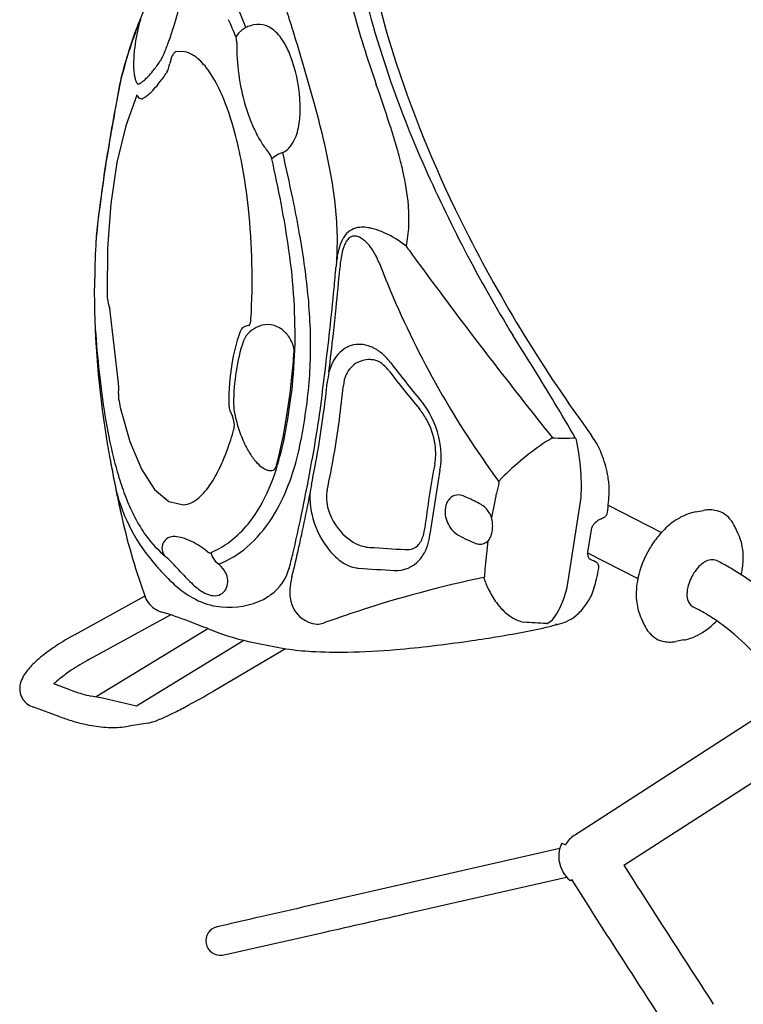
# Model space of a CAD drawing. Extents: x 0 to 42000, y 0 to 29700.
# Drawn here: x 15224 to 16065, y 17459 to 18603 of the extents above; entities that cross this region are included whole.
import ezdxf

# ---------------------------------------------------------------- set-up
doc = ezdxf.new("R2010")
doc.units = 0
doc.header["$LTSCALE"] = 10
doc.layers.add('D-STR', color=1, linetype='CONTINUOUS')

msp = doc.modelspace()

# ---------------------------------------------------------------- linework, layer by layer
at = {"layer": 'D-STR'}
for p, q in [((15399.907, 18557.92), (15398.361, 18551.99)), ((15413.16, 18566.2), (15405.205, 18565.651)), ((15342.337, 18537.284), (15342.159, 18535.58)), ((15340.406, 18527.707), (15340.197, 18527.692)), ((15313.339, 18354.642), (15313.252, 18352.85)), ((15312.709, 18346.593), (15312.726, 18346.051)), ((15338.934, 18180.842), (15328.803, 18267.401)), ((15490.618, 18247.788), (15487.846, 18247.304)), ((15796.96, 18236.349), (15796.943, 18236.377)), ((15796.978, 18236.321), (15796.96, 18236.349)), ((15338.862, 18168.851), (15338.767, 18164.21)), ((15712.319, 18079.708), (15700.751, 18005.216)), ((15860.02, 17943.151), (15876.262, 18047.739)), ((15907.926, 18039.087), (15969.818, 18007.347)), ((16009.219, 18031.043), (16018.673, 18032.79)), ((15887.894, 18010.259), (15883.854, 17984.239)), ((16058.966, 18005.532), (16054.867, 18014.229)), ((15671.805, 17987.441), (15671.807, 17987.441)), ((15883.788, 17983.67), (15942.291, 17953.669)), ((16038.252, 17972.253), (16033.623, 17974.627)), ((15288.503, 17888.841), (15369.275, 17933.108)), ((16003.273, 17923.094), (16006.096, 17920.948)), ((16010.725, 17918.575), (16006.096, 17920.948)), ((15304.555, 17859.55), (15399.379, 17911.518)), ((15946.04, 17907.845), (15950.139, 17899.148)), ((15442.785, 17895.363), (15313.123, 17816.409)), ((15848.33, 17900.509), (15846.64, 17900.21)), ((15995.787, 17882.334), (15986.333, 17880.587)), ((15484.631, 17881.851), (15360.005, 17805.388)), ((15533.011, 17872.165), (15448.725, 17822.644)), ((15282.242, 17824.48), (15263.83, 17831.223)), ((15448.647, 17822.666), (15448.725, 17822.644)), ((16117.017, 17815.704), (15869.744, 17656.04)), ((15270.756, 17793.116), (15239.325, 17804.627)), ((15373.44, 17785.846), (15350.516, 17782.111)), ((15925.982, 17620.545), (16149.74, 17765.026)), ((15869.744, 17656.04), (15868.196, 17655.04)), ((15854.011, 17646.423), (15858.286, 17644.324)), ((15851.589, 17639.903), (15552.593, 17571.696)), ((15671.4, 17564.002), (15859.462, 17606.902)), ((15865.057, 17603.911), (15864.015, 17602.595)), ((15466.558, 17517.67), (15578.439, 17542.865))]:
    msp.add_line(p, q, dxfattribs=at)
for points in [[(15486.731, 18594.031), (15482.103, 18591.035), (15478.204, 18587.382), (15475.222, 18583.251)], [(15360.209, 18515.323), (15347.378, 18479.861), (15337.146, 18437.235), (15329.927, 18389.17), (15326.013, 18337.609), (15325.563, 18284.638)], [(15529.68, 18448.648), (15524.763, 18446.63), (15520.494, 18444.229), (15517.079, 18441.563)], [(15341.036, 18152.438), (15352.171, 18112.827), (15365.626, 18080.621), (15380.876, 18057.076), (15397.326, 18043.109), (15414.335, 18039.266)], [(15876.262, 18047.739), (15876.698, 18060.763), (15876.364, 18074.455), (15875.271, 18088.357), (15873.455, 18102.004), (15870.977, 18114.937)], [(15445.986, 17983.766), (15448.191, 17978.636), (15451.379, 17974.078), (15455.397, 17970.311)], [(16033.623, 17974.627), (16030.483, 17975.632), (16026.963, 17975.644), (16023.189, 17974.662), (16019.297, 17972.721)], [(15837.87, 17901.745), (15842.988, 17905.815), (15847.922, 17912.241), (15852.504, 17920.807), (15856.582, 17931.227), (15860.02, 17943.151)], [(15999.283, 17933.695), (15999.952, 17929.5), (16001.297, 17925.926), (16003.273, 17923.094)], [(15850.54, 17634.015), (15850.637, 17626.476), (15852.313, 17619.126), (15855.495, 17612.291)]]:
    msp.add_lwpolyline(points, dxfattribs=at)
for centre, radius, start, end in [((16596.905, 18874.705), 1001.929, 189.39014, 196.618769), ((16621.402, 18868.978), 1010.696, 189.981116, 198.249702), ((15631.927, 18493.23), 289.806, 154.981267, 158.252895), ((15046.231, 18705.579), 373.592, 340.870472, 345.974529), ((14740.765, 18305.029), 799.992, 21.177343, 22.97436), ((14316.475, 18214.606), 1281.525, 17.038104, 18.250594), ((16531.222, 18856.99), 951.214, 194.640035, 197.411342), ((15395.182, 18595.09), 31.923, 163.559443, 166.983883), ((14949.68, 18374.019), 565.66, 21.70882, 23.886968), ((15766.994, 18439.41), 435.201, 158.260028, 162.137006), ((15571.612, 18544.231), 215.544, 165.797433, 173.877569), ((15703.365, 18460.236), 367.82, 157.283083, 159.829553), ((15500.877, 18561.811), 142.659, 163.519961, 165.671777), ((15504.815, 18552.84), 44.985, 110.513651, 113.702579), ((15502.936, 18558.546), 38.984, 100.123316, 110.865847), ((15501.449, 18569.275), 28.163, 44.728607, 100.982134), ((15816.618, 18419.463), 488.187, 159.92096, 162.482248), ((14953.105, 18737.698), 472.101, 340.292138, 340.891388), ((15464.725, 18579.07), 11.299, 14.711408, 21.717667), ((15460.242, 18577.887), 15.935, 7.607922, 14.729866), ((15453.153, 18576.922), 23.089, 2.232741, 7.653894), ((15486.626, 18552.254), 50.7, 35.204803, 46.605764), ((15464.197, 18536.267), 78.243, 27.267008, 35.301774), ((12530.473, 17664.973), 3150.188, 15.440934, 17.078083), ((16899.534, 18965.531), 1317.893, 196.639632, 203.649523), ((15963.009, 18374.778), 641.593, 162.012844, 165.327987), ((15019.472, 18713.652), 401.513, 338.28589, 340.328819), ((15444.998, 18576.527), 31.254, 359.054509, 2.373821), ((15724.12, 18573.095), 247.89, 179.326077, 196.255591), ((15426.056, 18516.868), 121.034, 18.575325, 27.158341), ((17298.282, 19100.347), 1755.95, 197.498753, 199.043736), ((16000.656, 18361.902), 681.016, 162.524665, 165.224808), ((15507.591, 18550.622), 151.195, 175.368728, 178.125722), ((15534.342, 18548.573), 178.024, 173.987647, 175.406606), ((15350.227, 18579.382), 44.454, 329.162522, 332.562764), ((15336.144, 18586.702), 60.325, 332.555727, 336.023431), ((15322.058, 18593.113), 75.802, 335.922074, 338.313121), ((15430.873, 18545.694), 33.292, 152.29021, 158.455387), ((15421.327, 18550.696), 22.515, 146.893523, 152.26196), ((15414.726, 18554.986), 14.642, 142.081283, 146.849281), ((15410.882, 18557.962), 9.781, 137.328201, 141.992872), ((15408.365, 18560.273), 6.364, 131.078681, 137.270334), ((15406.361, 18562.609), 3.286, 118.507436, 131.507962), ((15405.605, 18563.969), 1.73, 105.632537, 118.005993), ((15405.477, 18564.365), 1.315, 101.967794, 104.906836), ((15410.856, 18539.638), 26.662, 63.618467, 85.04372), ((15402.898, 18524.735), 43.552, 46.626977, 62.951253), ((15472.947, 18551.719), 116.534, 178.107871, 181.319659), ((15432.595, 18550.476), 76.164, 181.083883, 187.392628), ((15249.964, 18646.871), 165.292, 321.284063, 325.728505), ((15211.347, 18674.078), 212.525, 325.529754, 325.949473), ((15360.519, 18573.238), 32.468, 325.993905, 329.161973), ((15364.969, 18556.664), 33.641, 339.444266, 344.814993), ((15353.376, 18559.876), 45.671, 344.735274, 350.056918), ((15375.36, 18495.799), 83.498, 33.275422, 46.527004), ((15369.812, 18498.325), 180.255, 1.828277, 18.46741), ((16972.715, 18983.896), 1380.327, 198.213205, 206.889711), ((15469.217, 18503.951), 131.185, 165.28015, 169.573555), ((15446.712, 18508.169), 108.087, 165.309423, 169.585763), ((15410.096, 18547.808), 53.51, 187.65857, 190.247986), ((15405.312, 18546.979), 48.654, 190.289926, 193.136578), ((15390.292, 18543.315), 33.195, 192.870025, 199.861105), ((15328.702, 18579.57), 61.625, 310.761615, 316.475091), ((15301.502, 18605.48), 99.191, 316.443227, 321.319087), ((15238.877, 18645.025), 187.186, 321.404817, 325.946071), ((15194.304, 18676.2), 241.574, 325.740027, 326.167811), ((15382.595, 18549.243), 14.496, 328.64302, 333.944218), ((15375.68, 18552.634), 22.197, 333.922158, 339.476578), ((15305.23, 18450.095), 167.205, 23.227682, 33.183879), ((20797.604, 17503.621), 5552.456, 169.371603, 169.878971), ((22893.415, 17116.148), 7683.98, 169.4146703, 169.6858524), ((15380.253, 18539.751), 22.543, 200.011001, 205.42427), ((15364.293, 18532.155), 4.866, 205.31932, 213.966342), ((15362.789, 18531.134), 3.049, 213.845192, 226.828901), ((15362.063, 18530.367), 1.994, 226.967057, 242.714621), ((15361.876, 18530.02), 1.599, 242.95715, 276.034416), ((15361.833, 18530.482), 2.063, 275.900893, 289.834586), ((15361.63, 18531.093), 2.707, 289.4805, 297.300629), ((15351.411, 18550.923), 25.015, 297.267518, 304.204779), ((15344.185, 18561.565), 37.879, 304.195267, 310.80452), ((15298.177, 18597.6), 111.255, 316.427457, 321.44324), ((12924.372, 17587.75), 2872.122, 18.133404, 19.096599), ((15367.307, 18518.687), 7.855, 201.405608, 215.648862), ((15366.592, 18518.096), 6.93, 215.124529, 265.707679), ((15366.154, 18512.357), 1.174, 266.054474, 281.653448), ((15366.108, 18512.589), 1.411, 281.606801, 292.180422), ((15366.036, 18512.78), 1.615, 291.979827, 293.46632), ((15354.549, 18535.695), 27.245, 296.437706, 303.71265), ((15346.577, 18547.657), 41.62, 303.701914, 310.593451), ((15329.171, 18568.056), 68.436, 310.54623, 316.461933), ((15173.458, 18393.327), 310.685, 14.608689, 23.26414), ((15677.658, 18559.735), 199.545, 196.307037, 204.579849), ((15422.36, 18499.926), 127.683, 353.574991, 1.862437), ((14390.984, 18180.87), 1219.477, 13.14465, 15.350503), ((17468.745, 18101.675), 2170.515, 169.642072, 171.766736), ((17728.446, 18055.014), 2434.165, 169.960784, 170.520908), ((15462.494, 18495.421), 87.296, 346.490526, 353.565561), ((14871.201, 18225.462), 823.507, 15.866608, 18.124522), ((14992.17, 18343.275), 498.744, 10.742056, 14.920023), ((15630.485, 18538.335), 147.746, 204.642231, 212.152715), ((15507.288, 18480.654), 39.982, 322.231031, 337.548557), ((15486.928, 18489.357), 62.122, 337.301238, 346.664045), ((17070.549, 18162.061), 1767.624, 170.431396, 173.803708), ((15589.243, 18512.477), 99.067, 212.185362, 220.652504), ((15518.561, 18471.68), 25.575, 295.769383, 322.65443), ((14862.7, 18292.393), 734.76, 10.600097, 13.041081), ((15505.222, 18440.267), 11.72, 28.084009, 40.883581), ((15503.023, 18439.064), 14.226, 20.010396, 28.186783), ((15499.337, 18437.691), 18.159, 12.310541, 20.101704), ((13378.822, 17948.133), 2208.326, 11.695943, 13.099881), ((15214.954, 18323.407), 466.073, 12.846165, 15.838153), ((14851.248, 18317.128), 642.07, 5.939794, 10.690475), ((13683.653, 18033.351), 1878.32, 10.938528, 12.552153), ((17230.099, 19111.767), 1679.358, 203.695645, 211.417125), ((15127.213, 18339.074), 466.182, 2.587239, 10.941038), ((15396.354, 18362.943), 280.429, 4.972774, 13.210893), ((16957.372, 18177.667), 1653.531, 171.835291, 173.855953), ((14437.119, 18179.754), 1110.763, 8.033481, 10.898847), ((14144.482, 18105.892), 1426.583, 10.201258, 11.725245), ((15493.36, 18371.652), 183.033, 357.392452, 4.888922), ((14690.448, 18300.913), 803.684, 356.736042, 5.903299), ((15539.468, 18369.121), 136.859, 347.632538, 357.573032), ((15436.122, 18340.215), 123.524, 174.808205, 175.979279), ((15439.109, 18341.062), 126.501, 173.837495, 176.057205), ((15393.551, 18344.044), 80.78, 173.741818, 174.780629), ((14510.313, 18171.718), 1054.877, 8.059229, 10.20156), ((15261.554, 18346.806), 331.633, 356.341534, 2.300534), ((15627.833, 18332.643), 32.386, 141.90436, 151.176314), ((15620.971, 18338.413), 23.427, 94.339977, 142.656547), ((15613.503, 18341.312), 10.438, 105.783578, 135.3875), ((15613.193, 18341.813), 9.873, 82.639334, 104.845589), ((15612.54, 18337.107), 14.625, 65.093062, 82.462775), ((15622.543, 18324.626), 37.297, 83.16848, 95.145723), ((15620.184, 18305.318), 56.749, 75.050585, 83.122081), ((15613.043, 18279.562), 83.475, 65.468823, 74.875395), ((15596.688, 18244.299), 122.346, 51.31982, 65.357429), ((17267.513, 19129.768), 1709.228, 206.781445, 216.218457), ((16280.607, 18293.371), 969.36, 176.852607, 179.447936), ((15516.821, 18335.434), 204.416, 175.981058, 176.870673), ((15495.703, 18336.049), 183.25, 175.986229, 176.871306), ((15665.152, 18317.043), 72.95, 160.039812, 169.368091), ((15639.679, 18326.121), 45.908, 151.172777, 159.83598), ((15632.683, 18328.056), 33.941, 150.450492, 160.655044), ((15618.989, 18335.826), 18.196, 135.222385, 150.470067), ((15610.049, 18331.327), 20.917, 57.693877, 65.572757), ((15604.3, 18322.41), 31.526, 46.534573, 57.52395), ((15592.547, 18309.826), 48.745, 37.551193, 46.682748), ((15575.981, 18297.091), 69.639, 27.223334, 37.55142), ((17276.725, 19486.152), 1971.181, 215.55976, 216.046715), ((14866.662, 18237.435), 677.38, 358.490971, 8.280049), ((15695.964, 18310.726), 104.4, 169.08055, 173.6316), ((15686.164, 18311.907), 89.867, 165.264733, 170.407247), ((15654.852, 18320.015), 57.523, 160.412916, 165.142689), ((15564.423, 18290.73), 82.828, 21.316405, 27.478686), ((14821.599, 18213.608), 740.796, 2.68338, 8.226678), ((15800.31, 18298.678), 209.438, 173.522393, 175.459353), ((15518.401, 18330.683), 74.282, 353.524505, 356.11043), ((15748.036, 18301.771), 152.564, 170.526116, 175.449532), ((17071.179, 18879.273), 1534.793, 201.336787, 202.630113), ((19646.77, 21226.597), 4911.623, 216.193405, 216.787283), ((13526.216, 18481.701), 2072.009, 354.713601, 355.392517), ((13411.944, 18491.666), 2191.233, 354.148166, 355.34606), ((15599.147, 18288.03), 288.329, 178.175672, 179.501885), ((15427.289, 18293.46), 116.386, 176.747171, 178.154183), ((15381.24, 18296.073), 70.262, 174.579001, 176.743261), ((15902.035, 18286.014), 591.224, 179.561665, 181.088428), ((15370.854, 18284.23), 45.293, 179.483757, 201.811707), ((12934.503, 18539.97), 2666.576, 353.592649, 354.638312), ((16652.133, 18707.883), 1082.067, 202.791424, 216.347393), ((20120.286, 21560.859), 5491.039, 216.621744, 217.713472), ((16405.32, 18291.671), 1094.532, 180.884049, 189.645877), ((12386.18, 18596.476), 3222.339, 353.616505, 354.153844), ((15488.718, 18249.623), 2.641, 315.920778, 322.658876), ((15487.473, 18250.593), 4.22, 322.45055, 326.509328), ((15485.786, 18251.711), 6.243, 326.492375, 331.770132), ((15483.971, 18252.707), 8.314, 331.637168, 336.557838), ((15481.28, 18253.894), 11.254, 336.466436, 340.731438), ((15478.471, 18254.882), 14.233, 340.707564, 345.867757), ((15474.616, 18255.854), 18.208, 345.863359, 351.572123), ((15471.544, 18256.336), 21.318, 351.499445, 356.821518), ((15512.877, 18219.725), 29.177, 103.985523, 118.454199), ((15512.128, 18222.865), 25.949, 73.066241, 104.056737), ((15045.438, 18224.096), 516.711, 354.776245, 2.683741), ((16440.406, 18317.567), 1130.814, 183.732162, 188.873151), ((15688.518, 18167.6), 220.834, 160.976569, 170.775206), ((15493.872, 18234.712), 14.943, 149.651049, 160.977337), ((15490.583, 18236.743), 11.078, 126.010341, 150.120866), ((15489.478, 18238.195), 9.254, 100.155454, 125.763434), ((15501.549, 18225.589), 17.58, 134.958783, 145.782831), ((15522.613, 18204.196), 47.602, 134.217127, 134.704511), ((15519.194, 18208.024), 42.475, 118.425815, 134.513176), ((15489.755, 18248.601), 1.186, 309.173866, 316.562274), ((15511.493, 18220.731), 28.176, 65.0916, 73.094991), ((15509.9, 18217.612), 31.676, 49.322959, 64.8536), ((15505.655, 18212.744), 38.134, 28.083063, 49.253422), ((8363.74, 19054.946), 7266.258, 353.20235, 353.5794114), ((10105.807, 18852.845), 5517.077, 353.139148, 353.603606), ((15674.436, 18164.607), 201.183, 161.36726, 171.371944), ((15512.795, 18219.073), 30.612, 154.438847, 161.305587), ((15506.606, 18222.102), 23.722, 145.686695, 154.5881), ((15510.522, 18215.058), 32.752, 13.810476, 28.519001), ((15618.533, 18194.6), 31.204, 87.328578, 126.186714), ((15618.101, 18189.169), 36.649, 67.902146, 87.049312), ((12837.491, 16347.884), 3510.664, 31.782425, 32.541799), ((14970.768, 18238.544), 573.353, 352.499263, 358.106217), ((14595.321, 18282.864), 949.835, 354.948998, 356.035084), ((15520.656, 18217.688), 22.284, 5.024559, 13.463759), ((15527.11, 18218.233), 15.806, 356.206092, 5.106057), ((15622.688, 18188.786), 38.35, 126.068205, 143.401559), ((15613.704, 18178.518), 48.172, 51.90632, 67.822741), ((15604.183, 18166.44), 63.551, 36.937368, 51.868395), ((15742.537, 18158.541), 275.606, 170.716463, 180.26617), ((15631.086, 18182.471), 48.856, 143.327171, 156.497425), ((15630.747, 18178.357), 29.913, 118.388194, 155.798108), ((15630.365, 18178.333), 29.754, 91.720269, 117.719533), ((15630.705, 18174.136), 33.96, 84.290469, 92.080779), ((15632.51, 18192.312), 15.695, 75.094873, 84.248512), ((15631.434, 18188.17), 19.974, 66.733348, 75.16676), ((15629.35, 18183.223), 25.342, 59.076462, 66.822156), ((15625.441, 18176.703), 32.944, 49.304534, 59.07354), ((16649.329, 18961.092), 1249.386, 217.26244, 219.835592), ((15722.484, 18156.953), 249.836, 171.289686, 179.968969), ((14763.698, 18266.652), 780.685, 350.566781, 355.046225), ((13079.806, 18489.007), 2516.361, 352.222623, 353.287783), ((15733.114, 18164.733), 152.529, 169.020409, 173.695315), ((15640.391, 18178.114), 59.128, 156.221512, 164.632257), ((15619.165, 18169.306), 42.645, 40.593702, 49.391025), ((15614.316, 18164.934), 49.172, 37.212009, 40.785097), ((16641.369, 18945.997), 1241.138, 217.254192, 219.843109), ((21446.144, 22593.651), 7171.674, 217.7612158, 218.621492), ((12847.998, 16354.525), 3498.234, 30.258994, 31.780593), ((15271.276, 18174.864), 67.922, 358.99881, 5.049322), ((13973.114, 18358.789), 1618.137, 352.526057, 353.709212), ((15638.852, 18174.453), 38.907, 155.447366, 174.678145), ((15301.556, 18173.547), 37.6, 352.826696, 355.79672), ((15287.298, 18174.614), 51.899, 355.774751, 358.964935), ((14952.081, 18234.439), 610.625, 351.015566, 354.60727), ((14418.902, 18294.509), 1186.937, 352.43076, 354.369792), ((15452.953, 18181.558), 115.497, 188.638809, 189.635471), ((15524.965, 18194.168), 188.604, 189.750447, 192.782685), ((15492.18, 18157.346), 25.246, 180.194123, 189.643148), ((15534.799, 18157.056), 62.151, 179.969397, 193.341218), ((14839.101, 18254.873), 706.026, 349.009251, 352.58026), ((15616.511, 18099.636), 95.538, 36.719983, 39.770095), ((15607.596, 18093.553), 106.322, 10.032218, 36.475131), ((15490.876, 18157.021), 23.906, 189.397041, 203.789714), ((16525.405, 18620.079), 1157.34, 204.106773, 204.38184), ((14439.063, 18296.475), 1148.041, 348.26086, 352.584766), ((14364.65, 18313.736), 1219.617, 350.619665, 352.21269), ((15628.392, 18100.909), 78.065, 29.127681, 39.738624), ((15949.848, 18244.564), 634.877, 189.192426, 193.727621), ((15450.464, 18132.969), 22.819, 18.162979, 24.167109), ((15445.668, 18131.466), 27.844, 2.731433, 18.025113), ((15654.245, 18185.137), 184.853, 193.267319, 199.527934), ((14927.476, 18239.1), 614.606, 345.391309, 350.59814), ((14908.629, 18238.813), 654.231, 350.423284, 351.231455), ((14624.553, 18265.481), 979.255, 347.664243, 352.529418), ((15621.6, 18096.774), 86.012, 8.575901, 29.332011), ((15159.761, 18214.903), 325.265, 339.846609, 344.353325), ((15461.823, 18130.31), 11.582, 344.304856, 349.491989), ((15457.186, 18131.187), 16.301, 349.432715, 355.325875), ((15450.907, 18131.694), 22.6, 355.341955, 2.786821), ((15606.403, 18167.815), 133.974, 199.385015, 207.482641), ((15030.63, 18217.35), 530.36, 348.548608, 350.516946), ((15170.344, 18190.792), 368.642, 342.700698, 348.97108), ((15176.286, 18187.96), 381.769, 346.526527, 348.531639), ((13652.859, 18436.345), 1941.88, 348.880945, 350.473408), ((15618.681, 18095.363), 95.091, 358.477026, 10.121736), ((16006.755, 17850.931), 312.662, 121.580905, 133.912824), ((15856.119, 18287.982), 171.197, 265.609615, 274.523437), ((15722.99, 18031.78), 169.757, 29.95367, 30.257749), ((15778.621, 18063.841), 105.548, 28.953635, 29.952452), ((15809.229, 18062.616), 97.818, 19.66275, 35.806047), ((16247.569, 18266.677), 934.825, 189.755734, 190.13185), ((17280.756, 18451.24), 1984.368, 190.129912, 190.39302), ((15235.598, 18186.83), 244.399, 335.597365, 339.899333), ((15571.528, 18149.687), 94.668, 207.490181, 215.564687), ((15633.448, 18098.65), 74.017, 358.493668, 8.507634), ((17598.266, 18509.217), 2307.128, 190.336895, 191.346955), ((16400.659, 18290.665), 1089.743, 190.436539, 190.599738), ((17611.469, 18511.58), 2320.534, 190.461996, 191.17841), ((15756.724, 18198.576), 436.357, 193.879312, 197.399433), ((15554.448, 18137.946), 73.946, 215.861446, 217.363327), ((15545.147, 18130.705), 62.16, 217.261492, 223.14363), ((15530.287, 18116.535), 41.627, 222.899584, 233.348403), ((15268.796, 18164.411), 286.322, 339.249408, 346.795964), ((15644.363, 18098.495), 63.102, 349.359453, 358.373092), ((15632.71, 18094.956), 81.057, 349.157318, 358.500989), ((15770.99, 18048.179), 138.687, 9.833987, 19.963646), ((15292.876, 18160.844), 181.502, 331.67015, 335.597359), ((15310.197, 18146.816), 222.038, 330.440224, 342.803684), ((15521.219, 18104.439), 26.51, 233.465512, 243.704569), ((15517.185, 18096.366), 17.486, 243.838327, 254.924954), ((15515.781, 18091.365), 12.291, 255.178404, 265.771304), ((15515.525, 18088.11), 9.026, 265.867644, 279.751878), ((15516.104, 18085.336), 6.195, 278.822825, 336.751611), ((15514.861, 18085.974), 7.59, 336.023625, 345.600018), ((16711.798, 17892.454), 1024.038, 169.057319, 173.289044), ((15645.645, 18164.06), 320.039, 197.449409, 201.7827), ((15361.889, 18119.908), 101.196, 321.454699, 327.154436), ((15332.194, 18139.42), 136.727, 327.034412, 331.75428), ((16645.702, 17853.585), 890.298, 166.244505, 167.04947), ((15942.621, 17918.882), 219.232, 134.154876, 137.65151), ((15778.907, 18065.31), 2.104, 23.909829, 36.60694), ((15779.229, 18065.456), 1.75, 14.045995, 23.815168), ((15779.629, 18065.546), 1.339, 355.905887, 14.457687), ((15779.885, 18065.535), 1.084, 346.338135, 355.521357), ((15809.941, 18054.9), 99.16, 5.379096, 9.851538), ((17020.331, 18394.304), 1717.876, 191.163371, 191.7599), ((15540.877, 18108.957), 211.481, 194.290123, 221.705314), ((16720.518, 18333.097), 1411.885, 191.3477, 192.079017), ((15388.541, 18098.092), 66.758, 310.791579, 321.845026), ((15339.092, 18137.3), 210.98, 327.654797, 339.370787), ((12120.651, 18736.608), 3503.231, 348.225284, 348.894956), ((15688.59, 18037.164), 128.109, 168.411584, 173.532019), ((15618.467, 18048.365), 38.097, 168.020792, 180.092156), ((15626.449, 18065.437), 282.717, 355.32646, 357.766295), ((15830.749, 18056.893), 78.257, 0.55581, 5.35504), ((15841.638, 18057.093), 67.367, 357.724331, 0.475121), ((16292.376, 18242.373), 974.236, 191.737745, 192.619872), ((15566.154, 18132.597), 234.549, 201.851583, 207.184282), ((15406.003, 18077.567), 39.812, 296.047945, 311.063945), ((12863.669, 18575.57), 2748.043, 348.208629, 349.008012), ((15650.646, 18048.736), 89.395, 178.16719, 192.891998), ((15629.819, 18048.591), 49.449, 180.332473, 193.856828), ((15736.835, 18034.262), 18.098, 143.819141, 158.018334), ((15733.742, 18036.741), 14.139, 72.283541, 144.527676), ((15732.286, 18029.9), 21.111, 66.148168, 74.170112), ((15625.18, 17784.838), 288.556, 65.607098, 66.374141), ((15654.396, 17847.996), 218.97, 61.274677, 65.744296), ((16574, 17876.059), 815.416, 167.845318, 168.415545), ((16210.946, 17954.614), 443.961, 167.181893, 167.890763), ((15706.298, 18059.054), 202.614, 351.899687, 355.285713), ((16060.512, 18191.896), 736.944, 192.08204, 193.203113), ((15412.189, 18064.804), 25.629, 274.802315, 296.151043), ((15386.924, 18102.33), 133.354, 306.689289, 330.803016), ((15645.158, 18052.555), 65.292, 194.010097, 211.772647), ((15747.147, 18031.585), 28.829, 171.46385, 187.621775), ((15740.968, 18032.532), 22.578, 157.872694, 171.513016), ((15748.254, 18019.178), 23.746, 52.849646, 61.35947), ((15746.193, 18016.639), 27.014, 38.03771, 52.616636), ((15742.033, 18013.41), 32.281, 20.365313, 38.002122), ((16364.616, 17919.239), 601.626, 168.439672, 169.909689), ((16019.627, 17975.396), 56.612, 100.594221, 112.485366), ((16025.914, 17994.37), 39.097, 91.545423, 100.674343), ((16025.847, 17999.683), 33.784, 79.871425, 91.67373), ((16026.569, 18003.57), 29.83, 40.790455, 79.924712), ((15849.085, 18143.434), 520.038, 192.65322, 193.325389), ((16066.973, 18187.769), 742.311, 192.779096, 200.21565), ((15508.685, 18102.898), 169.86, 207.128871, 215.948015), ((15387.456, 18106.16), 153.461, 310.995522, 327.816416), ((14198.083, 18301.959), 1380.818, 346.688179, 348.290613), ((15664.95, 18051.361), 103.926, 192.54268, 215.93644), ((15752.172, 18032.177), 33.888, 187.48682, 220.086452), ((15731.035, 18013.969), 42.619, 5.271526, 14.504756), ((15906.901, 18003.459), 20.715, 124.568268, 137.974972), ((15909.083, 18000.425), 24.451, 123.85432, 124.744624), ((15909.94, 17999.043), 26.076, 111.101767, 123.726637), ((15896.236, 18034.602), 12.032, 291.020722, 306.810154), ((15897.879, 18032.47), 9.34, 306.572958, 327.170494), ((15899.044, 18031.681), 7.934, 327.40076, 351.473608), ((16034.903, 17948.332), 87.842, 123.691233, 136.192967), ((16024.158, 17964.319), 68.58, 112.443421, 123.630703), ((16023.691, 18000.701), 33.885, 39.119191, 41.282959), ((16020.202, 17998.099), 38.234, 24.953107, 38.847009), ((13876.514, 18363.189), 1713.173, 347.419559, 348.239576), ((15645.744, 18052.035), 65.52, 211.117204, 238.674474), ((15648.331, 18017.293), 46.732, 343.165773, 353.649555), ((15747.293, 18028.182), 27.584, 220.263562, 236.401769), ((15743.048, 18014.14), 30.553, 342.773088, 354.600739), ((15737.857, 18014.618), 35.767, 354.621165, 5.241551), ((15899.501, 18008.28), 11.774, 161.908422, 170.327085), ((15901.297, 18007.65), 13.678, 150.739403, 161.734227), ((15904.011, 18006.087), 16.809, 138.033227, 150.61174), ((16048.311, 17935.054), 106.71, 136.03116, 145.46597), ((15474.993, 18078.437), 128.225, 215.937739, 230.532786), ((15402.842, 17989.103), 13.442, 81.873822, 225.904819), ((15401.277, 17959.71), 42.84, 74.33512, 85.360607), ((15395.121, 17938.312), 65.105, 63.758793, 74.203107), ((15382.065, 17911.857), 94.607, 50.55043, 63.750996), ((15670.407, 18008.115), 22.696, 315.209264, 331.493604), ((15660.554, 18013.554), 33.951, 331.364464, 343.231955), ((15641.87, 18010.741), 59.055, 336.116708, 348.599037), ((15630.642, 18013.366), 70.581, 348.311745, 353.36913), ((15746.148, 18026.774), 25.777, 236.789456, 241.436763), ((15834.74, 18188.37), 210.064, 241.287758, 244.510392), ((15815.189, 18147.984), 165.196, 244.603541, 247.757415), ((15759.096, 18007.286), 13.564, 264.63417, 311.107736), ((16387.73, 17915.262), 625.092, 172.480385, 175.136271), ((15750.845, 18010.927), 22.066, 321.082112, 327.277751), ((15748.143, 18012.548), 25.216, 327.500101, 342.799773), ((16007.38, 17981.38), 56.959, 12.742931, 25.088248), ((15447.909, 17991.885), 9.027, 230.593342, 234.718211), ((15404.719, 18081.001), 105.63, 292.996541, 305.861157), ((15410.951, 18079.725), 118.097, 292.108335, 310.805494), ((14557.787, 18210.525), 1015.004, 345.486021, 347.454074), ((15642.792, 18035.342), 76.584, 215.962368, 231.243999), ((15635.588, 18035.853), 46.418, 238.997477, 253.743896), ((15632.314, 18024.568), 34.667, 253.717836, 267.740495), ((15916.931, 22352.797), 4372.233, 266.249661, 266.786078), ((15671.824, 17987.324), 0.119, 95.964908, 98.308882), ((15671.833, 17987.239), 0.203, 95.132469, 96.051344), ((15673.119, 18028.512), 41.091, 268.180859, 275.073692), ((15675.553, 18002.919), 15.384, 274.474912, 315.441544), ((15654.476, 18005.025), 45.214, 318.898065, 336.27309), ((15759.419, 18011.051), 17.343, 247.053535, 264.734193), ((16052.976, 17930.32), 113.123, 148.775602, 167.921991), ((16119.228, 17890.498), 190.422, 146.518547, 148.863217), ((15994.817, 17978.563), 69.835, 1.650822, 12.724236), ((15301.558, 17874.961), 139.154, 45.29064, 48.879), ((15250.994, 17824.275), 210.749, 42.934823, 45.215355), ((15446.739, 17990.19), 6.967, 234.521157, 240.721636), ((15445.859, 17988.622), 5.169, 240.724391, 246.887627), ((15445.394, 17987.536), 3.988, 246.907892, 252.519326), ((15445.124, 17986.616), 3.029, 252.164035, 266.906238), ((15445.09, 17985.922), 2.335, 266.808188, 292.569076), ((14764.946, 18168.89), 798.547, 345.316807, 346.614465), ((15627.643, 18016.64), 52.517, 231.360193, 246.054213), ((15661.762, 17998.562), 35.476, 265.957616, 319.027702), ((15893.373, 17982.818), 9.624, 171.506675, 193.62674), ((15893.042, 17982.802), 9.299, 194.01455, 215.821037), ((15894.228, 17983.623), 10.742, 215.667455, 220.508306), ((16498.995, 19252.934), 1415.839, 244.347477, 244.61475), ((15887.377, 17963.74), 11.081, 51.920435, 65.221177), ((15977.673, 17978.125), 86.984, 350.731806, 1.613927), ((15614.309, 18169.258), 306.446, 220.988382, 223.360649), ((14474.283, 17103.119), 1270.629, 42.378016, 42.885688), ((15433.074, 17943.131), 35.173, 48.665131, 50.602779), ((15436.781, 17946.885), 29.907, 27.954545, 49.247972), ((15482.635, 17980.785), 56.621, 306.0502, 344.822421), ((15654.063, 17935.823), 120.609, 165.275286, 165.75915), ((15621.16, 18002.441), 36.909, 246.30508, 260.930316), ((15619.912, 17995.976), 30.329, 261.332588, 266.153591), ((15880.418, 21903.189), 3946.217, 266.185313, 266.787297), ((16615.068, 17899.241), 852.976, 175.358706, 176.198296), ((15888.875, 17965.8), 8.536, 39.710526, 51.307128), ((15711.902, 17996.97), 187.546, 346.462038, 350.482065), ((15890.338, 17967.123), 6.565, 29.48727, 38.983276), ((15890.337, 17967.023), 6.616, 350.732194, 30.235538), ((16052.693, 17930.972), 53.891, 144.755399, 164.304016), ((16046.111, 17935.868), 45.691, 132.885981, 145.007032), ((16037.91, 17944.694), 33.643, 122.791281, 132.881262), ((15921.359, 17744.853), 255.691, 59.337531, 62.796695), ((15894.046, 17701.903), 306.57, 47.937462, 59.040343), ((15965.75, 17979.712), 99.008, 347.421786, 350.936526), ((15532.678, 18091.14), 193.463, 223.138851, 228.905952), ((15632.681, 18159.861), 297.36, 222.348799, 224.38598), ((15512.25, 18041.921), 128.797, 224.366016, 228.554852), ((15442.506, 17949.886), 23.443, 4.535785, 28.035027), ((15447.084, 17950.194), 18.855, 338.025821, 4.703122), ((15621.467, 17934.911), 83.804, 165.32055, 171.297154), ((16047.649, 16601.789), 1382.755, 101.868433, 108.172066), ((15763.039, 17956.065), 1.104, 281.771329, 283.578525), ((15866.355, 17987.915), 108.223, 197.714823, 205.770699), ((15763.073, 17955.944), 0.978, 283.327865, 296.244281), ((15763.152, 17955.793), 0.808, 295.933784, 337.855639), ((15762.994, 17955.854), 0.977, 338.059991, 356.643138), ((15647.363, 18012.147), 253.846, 344.25191, 346.541435), ((16025.694, 17935.602), 85.342, 167.556993, 185.139426), ((15483.445, 18033.723), 117.832, 228.596425, 240.359411), ((15476.551, 18001.422), 74.81, 228.518477, 234.792594), ((15462.514, 17981.747), 50.642, 234.935013, 241.051425), ((15450.836, 17948.535), 14.755, 271.661891, 338.548352), ((15598.339, 17938.042), 60.47, 170.913548, 182.626408), ((15853.722, 17981.511), 94.062, 205.603594, 216.330734), ((15834.273, 17959.491), 59.66, 334.0434, 344.204752), ((16042.927, 17933.782), 43.729, 164.386536, 173.489839), ((15411.658, 17952.304), 46.526, 205.035125, 207.999986), ((15402.38, 17947.184), 35.931, 207.737459, 216.441304), ((15467.073, 18004.656), 84.472, 240.26093, 259.953231), ((15455.479, 17969.16), 36.223, 241.152366, 248.833944), ((15450.56, 17955.294), 21.52, 247.716536, 271.873825), ((15475.625, 17989.92), 68.132, 292.425573, 306.295203), ((15580.893, 17937.403), 43.013, 182.841597, 193.20178), ((15824.389, 17964.328), 70.657, 315.589559, 329.005868), ((15828.833, 17962), 65.65, 328.749728, 334.152368), ((16002.868, 17933.615), 62.429, 185.200338, 201.775241), ((16033.462, 17934.885), 34.2, 173.527536, 181.519967), ((16029.186, 17934.869), 29.925, 181.706992, 183.145865), ((15398.199, 17944.007), 30.68, 216.305539, 253.384595), ((15467.225, 18012.195), 91.929, 260.679277, 291.968716), ((15573.383, 17935.5), 35.267, 192.977529, 247.317177), ((15839.096, 17970.747), 75.902, 216.325547, 225.305486), ((15827.172, 17958.343), 58.699, 225.064002, 238.781265), ((15917.343, 17737.726), 203.542, 57.093935, 62.692384), ((15263.676, 17491.585), 441.317, 69.220094, 73.444647), ((17917.211, 11250.612), 7051.01, 109.2183524, 109.382453), ((15958.101, 16884.12), 1086.583, 108.328654, 109.452783), ((15818.807, 17944.233), 42.297, 238.56519, 257.503927), ((15840.379, 17946.367), 46.542, 279.836236, 308.607754), ((15831.86, 17957.312), 60.411, 308.444433, 315.384326), ((15994.98, 17930.902), 54.099, 202.206147, 205.227371), ((15887.718, 17693.829), 256.492, 47.012162, 56.865197), ((14893.103, 16524.61), 1476.866, 68.119997, 69.088), ((15600.56, 18294.857), 429.519, 248.548389, 250.250983), ((15570.437, 17928.64), 27.802, 247.466498, 267.624794), ((15570.169, 17922.62), 21.776, 267.672824, 288.770756), ((15599.522, 18975.173), 1103.711, 279.250721, 282.576372), ((15774.069, 17119.11), 784.636, 85.467649, 87.400538), ((15828.351, 17935.882), 35.442, 282.584333, 283.570819), ((15829.054, 17932.976), 32.452, 283.568607, 285.763132), ((15832.238, 17932.083), 34.976, 282.560881, 295.021465), ((15846.962, 17908.22), 7.831, 270.508226, 280.058371), ((15984.803, 17915.278), 38.234, 204.953107, 218.847009), ((15969.071, 17966.22), 89.402, 304.826573, 316.450927), ((15429.102, 17631.136), 293.564, 118.616066, 123.644956), ((15546.5, 18141.325), 266.752, 250.036476, 260.312548), ((15594.397, 19004.981), 1133.955, 277.64446, 279.264207), ((15970.826, 17903.98), 20.261, 218.755452, 223.049165), ((15978.396, 17909.689), 29.707, 221.128994, 259.961476), ((15986.014, 17935.194), 53.756, 280.47517, 282.01778), ((15984.743, 17940.059), 58.78, 282.242262, 294.673675), ((15979.451, 17951.564), 71.443, 294.677883, 304.704869), ((15387.636, 17692.454), 219.544, 123.502259, 128.655494), ((15612.78, 18358.223), 492.556, 256.956204, 260.714943), ((15584.036, 18219.691), 351.253, 261.696336, 266.600448), ((15588.53, 18720.877), 852.802, 271.098725, 274.890962), ((15544.506, 19219.77), 1353.633, 274.947215, 278.528635), ((15979.159, 17913.694), 33.784, 259.871425, 271.67373), ((15979.091, 17919.007), 39.097, 271.545423, 280.674343), ((15834.355, 17637.255), 334.261, 32.698157, 46.93319), ((15345.022, 17745.859), 151.222, 128.68594, 132.743723), ((15430.013, 17629.662), 261.893, 118.622787, 123.873669), ((15594.676, 18405.548), 537.414, 266.643058, 271.088264), ((15281.446, 17808.797), 61.693, 136.67105, 149.40369), ((15309.865, 17783.27), 99.886, 132.498513, 137.205113), ((15256.361, 17823.837), 32.446, 149.717846, 166.702691), ((15338.925, 17752.974), 108.452, 128.840155, 133.833299), ((15386.094, 17694.549), 183.542, 123.780366, 128.87098), ((15246.996, 17825.853), 22.869, 166.222071, 208.206932), ((15246.901, 17826.39), 23.044, 209.495671, 250.808757), ((15354.181, 18019.601), 207.96, 249.761605, 253.865614), ((15343.722, 17983.031), 169.924, 253.826468, 257.519946), ((15169.419, 17070.078), 759.608, 75.469259, 79.564823), ((15002.678, 18581.208), 879.987, 298.300232, 300.456205), ((15127.569, 18349.906), 617.122, 296.627456, 298.271846), ((15355.831, 18024.51), 246.538, 249.81341, 253.122108), ((15318.697, 17954.512), 177.901, 290.750376, 295.373568), ((15233.613, 18138.932), 380.997, 295.050055, 296.591271), ((15341.967, 17976.779), 196.838, 252.949855, 259.935906), ((15333.378, 17927.461), 146.778, 259.872938, 268.551288), ((15332.623, 17894.116), 113.425, 268.50702, 279.076491), ((15367.566, 17822.279), 36.903, 279.159696, 287.344029), ((15361.636, 17840.869), 56.416, 287.464538, 290.861972), ((15884.629, 17629.633), 30.259, 122.894825, 150.862245), ((15886.538, 17630.636), 36.156, 154.110001, 174.637614), ((37738.214, 31565.991), 25889.166, 212.5924328, 212.7721734), ((15886.547, 17630.992), 36.247, 211.058452, 230.00192), ((15898.874, 17645.292), 55.127, 229.740637, 230.770081), ((28179.194, 25437.222), 14594.472, 212.461355, 212.7796625), ((26639.516, -31089.281), 49908.021, 102.8351748, 102.9009939), ((5051.903, 64053.883), 47687.344, 282.7525391, 282.8670819), ((17040.366, 10747.227), 6984.424, 102.7686781, 103.1334167), ((60977.419, 46497.516), 53511.817, 212.7459286, 212.8646405), ((15457.004, 17532.659), 16.704, 102.566629, 278.409159), ((69201.243, 51797.503), 63355.854, 212.73706725, 212.85471646), ((15444.847, 17600.946), 86.059, 279.76764, 284.612501)]:
    msp.add_arc(centre, radius, start, end, dxfattribs=at)

doc.saveas('drawing.dxf')
